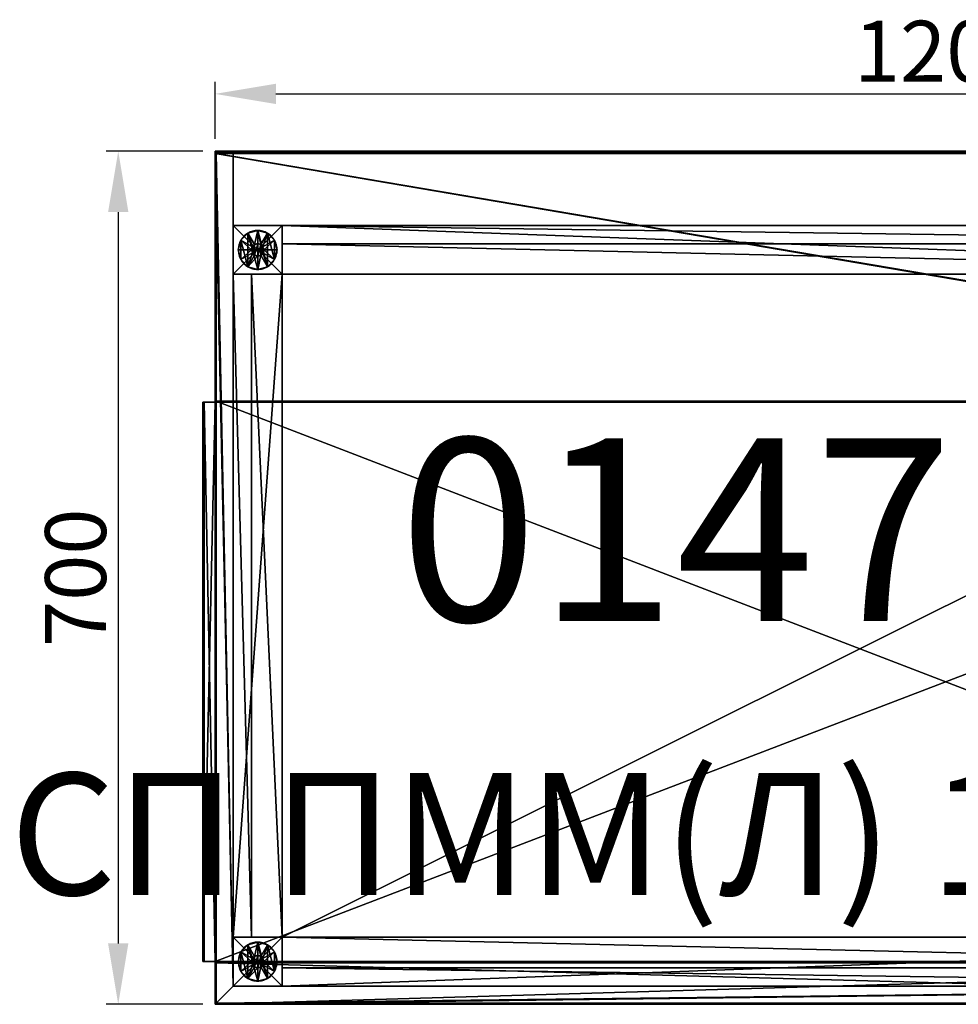
# Model space of a CAD drawing. Extents: x -160 to 1255, y -700 to 115.
# Drawn here: x -160 to 610, y -700 to 108 of the extents above; entities that cross this region are included whole.
import ezdxf
from ezdxf.enums import TextEntityAlignment as Align

# ---------------------------------------------------------------- set-up
doc = ezdxf.new("R2010")
doc.units = 0
doc.header["$PDMODE"] = 3
doc.header["$PDSIZE"] = 20
for name, color, linetype in [('3D', 250, 'Continuous'), ('NAME', 1, 'Continuous'), ('NUMBER', 5, 'Continuous'), ('sizenerzh', 31, 'Continuous')]:
    doc.layers.add(name, color=color, linetype=linetype)
doc.layers.add('Plan', color=1, linetype='Continuous', true_color=0xff0000)
doc.dimstyles.new('size nerzh', dxfattribs={"dimtxt": 50, "dimasz": 50, "dimexe": 10, "dimexo": 10, "dimgap": 10, "dimtad": 1, "dimdec": 0, "dimzin": 0, "dimdsep": 46, "dimtxsty": 'Standard', "dimcen": 10, "dimclrd": 256, "dimclre": 256, "dimclrt": 256, "dimadec": 0, "dimazin": 0, "dimtfac": 1, "dimtdec": 0, "dimtofl": 0, "dimtmove": 0, "dimatfit": 3, "dimfxl": 1, "dimtolj": 1, "dimtzin": 0, "dimarcsym": 0})

# ---------------------------------------------------------------- blocks, each defined once
blk = doc.blocks.new('*D7')
at = {"layer": 'Defpoints', "color": 0, "transparency": 16777216}
for p in [(1200, 47), (0, 0), (1200, 0)]:
    blk.add_point(p, dxfattribs=at)
at = {"layer": 'sizenerzh', "lineweight": -2, "transparency": 16777216}
for p, q in [((0, 10), (0, 57)), ((1200, 10), (1200, 57)), ((50, 47), (1150, 47))]:
    blk.add_line(p, q, dxfattribs=at)
at = {"layer": 'sizenerzh', "transparency": 16777216}
for points in [[(50, 55.33), (50, 38.66), (0, 47)], [(1150, 55.33), (1150, 38.66), (1200, 47)]]:
    blk.add_solid(points, dxfattribs=at)
at = {"layer": 'sizenerzh', "transparency": 16777216, "insert": (600, 82), "char_height": 50, "attachment_point": 5}
blk.add_mtext('\\A1;1200', dxfattribs=at)
blk = doc.blocks.new('*D8')
at = {"layer": 'Defpoints', "color": 0, "transparency": 16777216}
for p in [(0, 0), (-79.43, -700), (0, -700)]:
    blk.add_point(p, dxfattribs=at)
at = {"layer": 'sizenerzh', "lineweight": -2, "transparency": 16777216}
for p, q in [((-10, 0), (-89.43, 0)), ((-79.43, -50), (-79.43, -650)), ((-10, -700), (-89.43, -700))]:
    blk.add_line(p, q, dxfattribs=at)
at = {"layer": 'sizenerzh', "transparency": 16777216}
for points in [[(-87.76, -50), (-71.1, -50), (-79.43, 0)], [(-87.76, -650), (-71.1, -650), (-79.43, -700)]]:
    blk.add_solid(points, dxfattribs=at)
at = {"layer": 'sizenerzh', "transparency": 16777216, "insert": (-114.43, -350), "char_height": 50, "attachment_point": 5, "rotation": 90}
blk.add_mtext('\\A1;700', dxfattribs=at)
blk = doc.blocks.new('*U6')
at = {"layer": 'Plan'}
for points in [[(0, 0), (0, -1)], [(1200, 0), (0, 0)], [(1200, -1), (0, -1)], [(0, -1), (0, -2)], [(0, -1), (1200, -1)], [(0, -2), (0, -206)], [(0, -2), (1200, -2)], [(1, -2), (1, -205)], [(15, -2), (15, -61)], [(15, -101), (15, -61)], [(15, -61), (55, -61)], [(55, -61), (1145, -61)], [(55, -61), (55, -101)], [(35, -65), (33.93, -65.04), (32.88, -65.14), (31.84, -65.31), (30.83, -65.55), (29.83, -65.86), (28.86, -66.23), (27.91, -66.66), (27, -67.14), (26.12, -67.69), (25.28, -68.29), (24.47, -68.95), (23.71, -69.66), (22.99, -70.42), (22.33, -71.24), (21.71, -72.09), (21.14, -73), (20.64, -73.94), (20.21, -74.91), (19.84, -75.89), (19.54, -76.89), (19.3, -77.91), (19.13, -78.93), (19.03, -79.96), (19, -81), (19.03, -82.04), (19.13, -83.07), (19.3, -84.09), (19.54, -85.11), (19.84, -86.11), (20.21, -87.09), (20.64, -88.06), (21.14, -89), (21.71, -89.91), (22.33, -90.76), (22.99, -91.58), (23.71, -92.34), (24.47, -93.05), (25.28, -93.71), (26.12, -94.31), (27, -94.86), (27.91, -95.34), (28.86, -95.77), (29.83, -96.14), (30.83, -96.45), (31.84, -96.69), (32.88, -96.86), (33.93, -96.96), (35, -97)], [(35, -97), (36.07, -96.96), (37.12, -96.86), (38.16, -96.69), (39.17, -96.45), (40.17, -96.14), (41.14, -95.77), (42.09, -95.34), (43, -94.86), (43.88, -94.31), (44.72, -93.71), (45.53, -93.05), (46.29, -92.34), (47.01, -91.58), (47.67, -90.76), (48.29, -89.91), (48.86, -89), (49.36, -88.06), (49.79, -87.09), (50.16, -86.11), (50.46, -85.11), (50.7, -84.09), (50.87, -83.07), (50.97, -82.04), (51, -81), (50.97, -79.96), (50.87, -78.93), (50.7, -77.91), (50.46, -76.89), (50.16, -75.89), (49.79, -74.91), (49.36, -73.94), (48.86, -73), (48.29, -72.09), (47.67, -71.24), (47.01, -70.42), (46.29, -69.66), (45.53, -68.95), (44.72, -68.29), (43.88, -67.69), (43, -67.14), (42.09, -66.66), (41.14, -66.23), (40.17, -65.86), (39.17, -65.55), (38.16, -65.31), (37.12, -65.14), (36.07, -65.04), (35, -65)], [(35, -76), (34.67, -76.01), (34.34, -76.04), (34.01, -76.1), (33.7, -76.17), (33.38, -76.27), (33.08, -76.38), (32.79, -76.52), (32.5, -76.67), (32.23, -76.84), (31.96, -77.03), (31.71, -77.23), (31.47, -77.46), (31.25, -77.69), (31.04, -77.95), (30.85, -78.22), (30.67, -78.5), (30.59, -78.65), (30.51, -78.79), (30.38, -79.1), (30.26, -79.4), (30.17, -79.72), (30.09, -80.03), (30.04, -80.35), (30.01, -80.68), (30, -81), (30.01, -81.32), (30.04, -81.65), (30.09, -81.97), (30.17, -82.28), (30.26, -82.6), (30.38, -82.9), (30.51, -83.21), (30.67, -83.5), (30.85, -83.78), (31.04, -84.05), (31.25, -84.31), (31.47, -84.54), (31.71, -84.77), (31.96, -84.97), (32.23, -85.16), (32.5, -85.33), (32.79, -85.48), (33.08, -85.62), (33.38, -85.73), (33.7, -85.83), (34.01, -85.9), (34.34, -85.96), (34.67, -85.99), (35, -86)], [(35, -86), (35.33, -85.99), (35.66, -85.96), (35.99, -85.9), (36.3, -85.83), (36.62, -85.73), (36.92, -85.62), (37.21, -85.48), (37.5, -85.33), (37.77, -85.16), (38.04, -84.97), (38.29, -84.77), (38.53, -84.54), (38.75, -84.31), (38.96, -84.05), (39.15, -83.78), (39.33, -83.5), (39.49, -83.21), (39.62, -82.9), (39.74, -82.6), (39.83, -82.28), (39.91, -81.97), (39.96, -81.65), (39.99, -81.32), (40, -81), (39.99, -80.68), (39.96, -80.35), (39.91, -80.03), (39.83, -79.72), (39.74, -79.4), (39.62, -79.1), (39.49, -78.79), (39.33, -78.5), (39.15, -78.22), (38.96, -77.95), (38.75, -77.69), (38.53, -77.46), (38.29, -77.23), (38.04, -77.03), (37.77, -76.84), (37.5, -76.67), (37.21, -76.52), (36.92, -76.38), (36.62, -76.27), (36.3, -76.17), (35.99, -76.1), (35.66, -76.04), (35.33, -76.01), (35, -76)], [(55, -76), (1145, -76)], [(15, -101), (15, -645)], [(55, -101), (15, -101)], [(30, -645), (30, -101)], [(0, -206), (-10, -206)], [(-10, -665), (-10, -206)], [(-9, -665), (-9, -206)], [(1199, -206), (0, -206)], [(0, -665), (0, -206)], [(1, -205), (1, -666)], [(1199, -205), (1, -205)], [(15, -685), (15, -645)], [(15, -645), (55, -645)], [(55, -645), (55, -685)], [(35, -649), (33.93, -649.04), (32.88, -649.14), (31.84, -649.31), (30.83, -649.55), (29.83, -649.86), (28.86, -650.23), (27.91, -650.66), (27, -651.14), (26.12, -651.69), (25.28, -652.29), (24.47, -652.95), (23.71, -653.66), (22.99, -654.42), (22.33, -655.24), (21.71, -656.09), (21.14, -657), (20.64, -657.94), (20.21, -658.91), (19.84, -659.89), (19.54, -660.89), (19.3, -661.91), (19.13, -662.93), (19.03, -663.96), (19, -665), (19.03, -666.04), (19.13, -667.07), (19.3, -668.09), (19.54, -669.11), (19.84, -670.11), (20.21, -671.09), (20.64, -672.06), (21.14, -673), (21.71, -673.91), (22.33, -674.76), (22.99, -675.58), (23.71, -676.34), (24.47, -677.05), (25.28, -677.71), (26.12, -678.31), (27, -678.86), (27.91, -679.34), (28.86, -679.77), (29.83, -680.14), (30.83, -680.45), (31.84, -680.69), (32.88, -680.86), (33.93, -680.96), (35, -681)], [(35, -681), (36.07, -680.96), (37.12, -680.86), (38.16, -680.69), (39.17, -680.45), (40.17, -680.14), (41.14, -679.77), (42.09, -679.34), (43, -678.86), (43.88, -678.31), (44.72, -677.71), (45.53, -677.05), (46.29, -676.34), (47.01, -675.58), (47.67, -674.76), (48.29, -673.91), (48.86, -673), (49.36, -672.06), (49.79, -671.09), (50.16, -670.11), (50.46, -669.11), (50.7, -668.09), (50.87, -667.07), (50.97, -666.04), (51, -665), (50.97, -663.96), (50.87, -662.93), (50.7, -661.91), (50.46, -660.89), (50.16, -659.89), (49.79, -658.91), (49.36, -657.94), (48.86, -657), (48.29, -656.09), (47.67, -655.24), (47.01, -654.42), (46.29, -653.66), (45.53, -652.95), (44.72, -652.29), (43.88, -651.69), (43, -651.14), (42.09, -650.66), (41.14, -650.23), (40.17, -649.86), (39.17, -649.55), (38.16, -649.31), (37.12, -649.14), (36.07, -649.04), (35, -649)], [(35, -660), (34.67, -660.01), (34.34, -660.04), (34.01, -660.1), (33.7, -660.17), (33.38, -660.27), (33.08, -660.38), (32.79, -660.52), (32.5, -660.67), (32.23, -660.84), (31.96, -661.03), (31.71, -661.23), (31.47, -661.46), (31.25, -661.69), (31.04, -661.95), (30.85, -662.22), (30.67, -662.5), (30.51, -662.79), (30.38, -663.1), (30.26, -663.4), (30.17, -663.72), (30.09, -664.03), (30.04, -664.35), (30.01, -664.68), (30, -665), (30.01, -665.32), (30.04, -665.65), (30.09, -665.97), (30.17, -666.28), (30.26, -666.6), (30.38, -666.9), (30.51, -667.21), (30.67, -667.5), (30.85, -667.78), (31.04, -668.05), (31.25, -668.31), (31.47, -668.54), (31.71, -668.77), (31.96, -668.97), (32.23, -669.16), (32.5, -669.33), (32.79, -669.48), (33.08, -669.62), (33.38, -669.73), (33.7, -669.83), (34.01, -669.9), (34.34, -669.96), (34.67, -669.99), (35, -670)], [(35, -670), (35.33, -669.99), (35.66, -669.96), (35.99, -669.9), (36.3, -669.83), (36.62, -669.73), (36.92, -669.62), (37.21, -669.48), (37.5, -669.33), (37.77, -669.16), (38.04, -668.97), (38.29, -668.77), (38.53, -668.54), (38.75, -668.31), (38.96, -668.05), (39.15, -667.78), (39.33, -667.5), (39.49, -667.21), (39.62, -666.9), (39.74, -666.6), (39.83, -666.28), (39.91, -665.97), (39.96, -665.65), (39.99, -665.32), (40, -665), (39.99, -664.68), (39.96, -664.35), (39.91, -664.03), (39.83, -663.72), (39.74, -663.4), (39.62, -663.1), (39.49, -662.79), (39.33, -662.5), (39.15, -662.22), (38.96, -661.95), (38.75, -661.69), (38.53, -661.46), (38.29, -661.23), (38.04, -661.03), (37.77, -660.84), (37.5, -660.67), (37.21, -660.52), (36.92, -660.38), (36.62, -660.27), (36.3, -660.17), (35.99, -660.1), (35.66, -660.04), (35.33, -660.01), (35, -660)], [(0, -665), (-10, -665)], [(1199, -665), (0, -665)], [(0, -665), (0, -700)], [(1, -666), (1, -699)], [(1199, -666), (1, -666)], [(1145, -670), (55, -670)], [(55, -685), (15, -685)], [(55, -685), (1145, -685)], [(0, -700), (1200, -700)], [(1, -699), (1199, -699)]]:
    blk.add_lwpolyline(points, dxfattribs=at)
at = {"layer": 'NAME'}
blk.add_attdef('NAME', text='', height=100, dxfattribs=at).set_placement((550.28, -880.83, 0), align=Align.CENTER)
at = {"layer": 'NUMBER'}
blk.add_attdef('NUMBER', (151.1, -474.04), '', height=150, dxfattribs=at)
at = {"layer": 'sizenerzh'}
dim = blk.add_linear_dim(base=(1200, 47), p1=(0, 0), p2=(1200, 0), dimstyle='size nerzh', dxfattribs=at)
dim.commit()
dim.dimension.update_dxf_attribs({"geometry": '*D7', "text_midpoint": (600, 82)})
dim = blk.add_linear_dim(base=(-79.43, -700), p1=(0, 0), p2=(0, -700), angle=90, dimstyle='size nerzh', dxfattribs=at)
dim.commit()
dim.dimension.update_dxf_attribs({"geometry": '*D8', "text_midpoint": (-114.43, -350)})
at = {"layer": '3D'}
mesh = blk.add_polyface(dxfattribs=at)
corners = [(1, -2, 831), (15, -2, 831), (1, -2, 869), (1, -205, 849), (0, -2, 970), (0, -1, 970), (0, -2, 870), (0, -1, 830), (0, -206, 849), (0, 0, 970), (0, -1, 960), (0, 0, 960), (35, -76, 24), (35, -76, 10), (32.5, -76.67, 24), (32.5, -76.67, 10), (30.67, -78.5, 24), (30, -81, 10), (30, -81, 24), (30.67, -78.5, 10), (30.67, -83.5, 24), (30.67, -83.5, 10), (32.5, -85.33, 24), (35, -86, 24), (35, -65, 10), (35, -65), (27, -67.14, 10), (27, -67.14), (21.14, -73, 10), (19, -81), (19, -81, 10), (21.14, -73), (21.14, -89, 10), (27, -94.86), (21.14, -89), (35, -97), (15, -61, 29), (15, -61, 24), (15, -101, 24), (55, -61, 29), (15, -101, 29), (15, -61, 869), (55, -61, 869), (15, -101, 869)]
mesh.append_faces([[corners[k] for k in face] for face in [(6, 7, 8, 6)]], dxfattribs={"vtx0": -1, "vtx1": -1, "vtx2": -1, "vtx3": -1})
mesh.append_faces([[corners[k] for k in face] for face in [(14, 22, 12, 14), (22, 14, 20, 22), (16, 20, 14, 16), (27, 33, 31, 27), (19, 28, 17, 19), (28, 19, 26, 28), (15, 26, 19, 15)]], dxfattribs={"vtx0": -1, "vtx1": -1, "vtx3": -1})
mesh.append_faces([[corners[k] for k in face] for face in [(0, 2, 3, 0), (5, 7, 6, 5), (22, 23, 12, 22), (27, 25, 35, 27), (24, 26, 15, 24), (28, 30, 17, 28), (30, 32, 17, 30)]], dxfattribs={"vtx1": -1, "vtx2": -1, "vtx3": -1})
mesh.append_faces([[corners[k] for k in face] for face in [(0, 1, 2, 0), (4, 5, 6, 4), (5, 9, 10, 5), (12, 13, 14, 12), (14, 15, 16, 14), (17, 18, 19, 17), (18, 17, 20, 18), (21, 20, 17, 21), (19, 16, 15, 19), (18, 20, 16, 18), (24, 25, 26, 24), (26, 27, 28, 26), (29, 30, 31, 29), (30, 29, 32, 30), (31, 28, 27, 31), (29, 31, 34, 29), (36, 39, 37, 36), (36, 40, 39, 36), (41, 42, 36, 41), (41, 43, 42, 41)]], dxfattribs={"vtx1": -1, "vtx3": -1})
mesh.append_faces([[corners[k] for k in face] for face in [(9, 11, 10, 9), (13, 15, 14, 13), (18, 16, 19, 18), (25, 27, 26, 25), (30, 28, 31, 30), (36, 37, 38, 36), (41, 36, 40, 41)]], dxfattribs={"vtx2": -1, "vtx3": -1})
mesh = blk.add_polyface(dxfattribs=at)
corners = [(55, -61, 200), (1145, -61, 200), (55, -61, 160), (55, -101, 199), (30, -101, 199), (55, -101, 200), (55, -76, 160), (55, -76, 199), (1145, -101, 200), (55, -645, 200), (1145, -76, 160), (1145, -101, 199), (15, -2, 830), (1185, -2, 830), (15, -2, 831), (1185, -2, 831), (1, -2, 869), (0, -206, 870), (1199, -206, 870), (0, -2, 870), (0, -206, 850), (1199, -206, 850), (0, -1, 830), (0, -1, 970), (1200, -1, 970), (1, -205, 869), (1199, -205, 869), (1, -205, 849), (1200, -2, 870), (0, -2, 970), (0, 0, 970), (1200, 0, 970), (0, 0, 960), (0, -1, 960), (1200, -1, 960), (48.86, -89), (48.86, -89, 10), (43, -94.86), (51, -81, 10), (48.86, -73), (48.86, -73, 10), (51, -81), (43, -67.14, 10), (43, -94.86, 10), (43, -67.14), (39.33, -83.5, 10), (40, -81, 10), (39.33, -78.5, 10), (55, -61, 29), (55, -101, 29), (55, -61, 24), (55, -101, 24), (55, -61, 869), (55, -101, 869)]
mesh.append_faces([[corners[k] for k in face] for face in [(5, 9, 8, 5), (14, 15, 16, 14)]], dxfattribs={"vtx0": -1, "vtx1": -1, "vtx2": -1, "vtx3": -1})
mesh.append_faces([[corners[k] for k in face] for face in [(7, 11, 3, 7), (39, 35, 44, 39), (36, 45, 43, 36)]], dxfattribs={"vtx0": -1, "vtx1": -1, "vtx3": -1})
mesh.append_faces([[corners[k] for k in face] for face in [(5, 0, 7, 5), (0, 2, 7, 0), (0, 5, 8, 0), (13, 12, 22, 13), (35, 37, 44, 35), (36, 38, 46, 36), (38, 40, 46, 38), (40, 42, 47, 40)]], dxfattribs={"vtx1": -1, "vtx2": -1, "vtx3": -1})
mesh.append_faces([[corners[k] for k in face] for face in [(0, 1, 2, 0), (3, 4, 5, 3), (6, 7, 2, 6), (3, 5, 7, 3), (6, 10, 7, 6), (12, 13, 14, 12), (17, 18, 19, 17), (25, 16, 26, 25), (25, 26, 27, 25), (19, 28, 29, 19), (23, 29, 24, 23), (30, 31, 32, 30), (33, 32, 34, 33), (30, 23, 31, 30), (35, 36, 37, 35), (36, 35, 38, 36), (39, 40, 41, 39), (40, 39, 42, 40), (41, 38, 35, 41), (48, 49, 50, 48), (52, 53, 48, 52)]], dxfattribs={"vtx1": -1, "vtx3": -1})
mesh.append_faces([[corners[k] for k in face] for face in [(17, 20, 21, 17), (22, 23, 24, 22), (23, 33, 34, 23), (40, 38, 41, 40), (36, 43, 37, 36), (39, 41, 35, 39), (49, 51, 50, 49), (53, 49, 48, 53)]], dxfattribs={"vtx2": -1, "vtx3": -1})
mesh = blk.add_polyface(dxfattribs=at)
corners = [(1145, -61, 160), (1145, -76, 160), (55, -61, 160), (55, -76, 160), (1145, -61, 200), (1145, -101, 199), (1145, -76, 199), (1145, -101, 200), (1170, -101, 199), (55, -61, 200), (55, -76, 199), (1145, -101, 29), (1145, -101, 24), (1185, -101, 24), (1145, -61, 29), (1145, -61, 24), (1185, -2, 830), (1185, -2, 831), (15, -2, 831), (1199, -2, 869), (1, -2, 869), (0, -2, 870), (1199, -206, 870), (1200, -2, 870), (0, -206, 870), (1199, -206, 850), (1200, -1, 830), (0, -1, 830), (1200, -1, 970), (1199, -205, 869), (1199, -205, 849), (1, -205, 849), (1199, -666, 849), (1200, -2, 970), (0, -2, 970), (1149, -81), (1149, -81, 10), (1151.14, -73), (1151.14, -89, 10), (1157, -94.86, 10), (1151.14, -89), (1151.14, -73, 10), (1157, -67.14), (1157, -94.86), (1160.67, -78.5, 10), (1157, -67.14, 10), (1160, -81, 10), (1200, 0, 970), (1200, 0, 960), (0, 0, 960), (0, -1, 970), (1200, -1, 960), (1145, -101, 869), (1145, -61, 869)]
mesh.append_faces([[corners[k] for k in face] for face in [(21, 22, 23, 21), (26, 16, 27, 26), (40, 37, 43, 40), (41, 44, 45, 41)]], dxfattribs={"vtx0": -1, "vtx1": -1, "vtx3": -1})
mesh.append_faces([[corners[k] for k in face] for face in [(0, 4, 6, 0), (4, 7, 6, 4), (16, 17, 18, 16), (19, 20, 17, 19), (41, 36, 46, 41), (36, 38, 46, 36)]], dxfattribs={"vtx1": -1, "vtx2": -1, "vtx3": -1})
mesh.append_faces([[corners[k] for k in face] for face in [(0, 1, 2, 0), (5, 6, 7, 5), (1, 0, 6, 1), (5, 7, 8, 5), (4, 9, 7, 4), (6, 5, 10, 6), (11, 14, 12, 11), (22, 24, 25, 22), (26, 27, 28, 26), (35, 36, 37, 35), (36, 35, 38, 36), (40, 38, 35, 40), (37, 41, 42, 37), (35, 37, 40, 35), (28, 50, 51, 28), (52, 53, 11, 52)]], dxfattribs={"vtx1": -1, "vtx3": -1})
mesh.append_faces([[corners[k] for k in face] for face in [(1, 3, 2, 1), (4, 0, 2, 4), (1, 6, 10, 1), (11, 12, 13, 11), (14, 15, 12, 14), (20, 19, 29, 20), (29, 30, 31, 29), (31, 30, 32, 31), (23, 33, 34, 23), (34, 33, 28, 34), (39, 38, 40, 39), (36, 41, 37, 36), (47, 48, 49, 47), (49, 48, 51, 49), (50, 28, 47, 50), (53, 14, 11, 53)]], dxfattribs={"vtx2": -1, "vtx3": -1})
mesh = blk.add_polyface(dxfattribs=at)
corners = [(35, -660, 24), (35, -660, 10), (32.5, -660.67, 24), (32.5, -660.67, 10), (30.67, -662.5, 24), (30.67, -662.5, 10), (32.5, -669.33, 24), (35, -649, 10), (35, -649), (27, -651.14, 10), (27, -651.14), (21.14, -657, 10), (19, -665, 10), (21.14, -657), (27, -678.86), (35, -681), (30, -665, 10), (30, -645, 160), (30, -645, 199), (15, -645, 160), (15, -645, 200), (15, -101, 200), (15, -101, 160), (30, -101, 160), (15, -645, 849), (15, -645, 29), (15, -685, 29), (55, -645, 849), (15, -685, 849), (1, -205, 849), (1, -666, 849), (1, -699, 831), (-10, -206, 850), (-10, -665, 850), (0, -206, 850), (0, -665, 850), (0, -700, 830), (0, -1, 830), (15, -685, 830), (15, -2, 830), (0, -206, 849), (0, -665, 849), (-10, -206, 835), (-10, -665, 835), (-9, -206, 835), (-9, -665, 835), (-9, -665, 849), (-9, -206, 849), (15, -685, 831), (1, -2, 831), (15, -645, 24), (15, -685, 24), (55, -645, 29)]
mesh.append_faces([[corners[k] for k in face] for face in [(2, 6, 0, 2), (10, 14, 13, 10), (5, 11, 16, 5), (11, 5, 9, 11), (3, 9, 5, 3), (38, 37, 39, 38), (40, 36, 41, 40)]], dxfattribs={"vtx0": -1, "vtx1": -1, "vtx3": -1})
mesh.append_faces([[corners[k] for k in face] for face in [(10, 8, 15, 10), (7, 9, 3, 7), (11, 12, 16, 11), (20, 19, 18, 20), (29, 30, 31, 29), (33, 35, 34, 33), (36, 37, 38, 36), (49, 31, 48, 49)]], dxfattribs={"vtx1": -1, "vtx2": -1, "vtx3": -1})
mesh.append_faces([[corners[k] for k in face] for face in [(0, 1, 2, 0), (2, 3, 4, 2), (5, 4, 3, 5), (7, 8, 9, 7), (9, 10, 11, 9), (13, 11, 10, 13), (17, 18, 19, 17), (20, 21, 19, 20), (17, 23, 18, 17), (24, 27, 25, 24), (24, 28, 27, 24), (32, 33, 34, 32), (42, 43, 32, 42), (44, 45, 42, 44), (38, 39, 48, 38), (25, 52, 50, 25), (25, 26, 52, 25)]], dxfattribs={"vtx1": -1, "vtx3": -1})
mesh.append_faces([[corners[k] for k in face] for face in [(1, 3, 2, 1), (8, 10, 9, 8), (12, 11, 13, 12), (17, 19, 22, 17), (24, 25, 26, 24), (43, 33, 32, 43), (45, 43, 42, 45), (46, 45, 44, 46), (41, 46, 47, 41), (25, 50, 51, 25)]], dxfattribs={"vtx2": -1, "vtx3": -1})
mesh = blk.add_polyface(dxfattribs=at)
corners = [(15, -101, 200), (15, -101, 160), (15, -645, 160), (30, -101, 160), (30, -101, 199), (55, -101, 200), (30, -645, 160), (15, -645, 200), (30, -645, 199), (1, -2, 831), (1, -205, 849), (1, -699, 831), (1, -2, 869), (1, -205, 869), (0, -206, 850), (0, -2, 870), (0, -206, 849), (0, -206, 870), (0, -1, 830), (0, -700, 830), (-9, -206, 849), (-9, -665, 849), (-9, -206, 835), (0, -665, 849), (-10, -206, 835), (-10, -206, 850), (15, -2, 830), (15, -2, 831), (15, -685, 831), (32.5, -85.33, 10), (32.5, -85.33, 24), (30.67, -83.5, 10), (35, -86, 10), (35, -86, 24), (30.67, -83.5, 24), (27, -94.86), (27, -94.86, 10), (21.14, -89), (35, -97), (35, -97, 10), (21.14, -89, 10), (19, -81), (27, -67.14), (21.14, -73), (30, -81, 10), (15, -101, 29), (15, -61, 29), (15, -101, 24), (55, -101, 24), (15, -61, 24), (15, -101, 869), (15, -61, 869), (55, -101, 29)]
mesh.append_faces([[corners[k] for k in face] for face in [(9, 10, 11, 9), (14, 15, 16, 14), (35, 42, 38, 35), (37, 43, 35, 37), (29, 36, 32, 29), (36, 31, 40, 36), (44, 40, 31, 44)]], dxfattribs={"vtx0": -1, "vtx1": -1, "vtx3": -1})
mesh.append_faces([[corners[k] for k in face] for face in [(1, 0, 4, 1), (0, 5, 4, 0), (18, 19, 16, 18), (24, 25, 20, 24), (25, 14, 20, 25), (29, 31, 36, 29), (36, 39, 32, 36)]], dxfattribs={"vtx1": -1, "vtx2": -1, "vtx3": -1})
mesh.append_faces([[corners[k] for k in face] for face in [(3, 1, 4, 3), (3, 6, 1, 3), (0, 7, 5, 0), (20, 21, 22, 20), (16, 23, 20, 16), (16, 20, 14, 16), (22, 24, 20, 22), (27, 9, 28, 27), (29, 30, 31, 29), (32, 33, 29, 32), (35, 36, 37, 35), (38, 39, 35, 38), (37, 40, 41, 37), (45, 46, 47, 45), (47, 49, 48, 47), (50, 51, 45, 50), (45, 46, 52, 45)]], dxfattribs={"vtx1": -1, "vtx3": -1})
mesh.append_faces([[corners[k] for k in face] for face in [(0, 1, 2, 0), (3, 4, 8, 3), (12, 13, 10, 12), (14, 17, 15, 14), (26, 27, 28, 26), (33, 30, 29, 33), (30, 34, 31, 30), (39, 36, 35, 39), (36, 40, 37, 36), (45, 47, 48, 45), (50, 45, 52, 50)]], dxfattribs={"vtx2": -1, "vtx3": -1})
mesh = blk.add_polyface(dxfattribs=at)
corners = [(30, -101, 199), (55, -101, 199), (55, -645, 199), (35, -97, 10), (35, -97), (43, -94.86, 10), (35, -65), (35, -65, 10), (43, -67.14), (43, -67.14, 10), (48.86, -73), (43, -94.86), (35, -86, 24), (35, -86, 10), (37.5, -85.33, 24), (39.33, -83.5, 10), (39.33, -83.5, 24), (37.5, -85.33, 10), (40, -81, 24), (39.33, -78.5, 10), (39.33, -78.5, 24), (40, -81, 10), (37.5, -76.67, 24), (35, -76, 10), (35, -76, 24), (37.5, -76.67, 10), (32.5, -76.67, 10), (48.86, -73, 10), (48.86, -89, 10), (55, -61, 29), (55, -61, 24), (15, -61, 24), (55, -101, 29), (15, -101, 29), (55, -101, 24), (55, -61, 869), (15, -61, 29), (55, -101, 869), (15, -101, 869)]
mesh.append_faces([[corners[k] for k in face] for face in [(24, 12, 22, 24), (16, 20, 14, 16), (14, 22, 12, 14), (4, 6, 11, 4), (8, 11, 6, 8), (23, 7, 26, 23), (7, 25, 9, 7), (21, 27, 19, 21), (15, 28, 21, 15), (13, 3, 17, 13), (17, 5, 15, 17), (19, 9, 25, 19)]], dxfattribs={"vtx0": -1, "vtx1": -1, "vtx3": -1})
mesh.append_faces([[corners[k] for k in face] for face in [(0, 1, 2, 0), (20, 22, 14, 20), (23, 25, 7, 23), (3, 5, 17, 3)]], dxfattribs={"vtx1": -1, "vtx2": -1, "vtx3": -1})
mesh.append_faces([[corners[k] for k in face] for face in [(3, 4, 5, 3), (6, 7, 8, 6), (8, 9, 10, 8), (11, 5, 4, 11), (12, 13, 14, 12), (15, 16, 17, 15), (16, 15, 18, 16), (19, 20, 21, 19), (20, 19, 22, 20), (23, 24, 25, 23), (25, 22, 19, 25), (21, 18, 15, 21), (17, 14, 13, 17), (32, 33, 34, 32), (37, 38, 32, 37)]], dxfattribs={"vtx1": -1, "vtx3": -1})
mesh.append_faces([[corners[k] for k in face] for face in [(7, 9, 8, 7), (24, 22, 25, 24), (20, 18, 21, 20), (16, 14, 17, 16), (16, 18, 20, 16), (29, 30, 31, 29), (31, 30, 34, 31), (33, 32, 29, 33), (35, 29, 36, 35), (36, 29, 32, 36), (38, 37, 35, 38)]], dxfattribs={"vtx2": -1, "vtx3": -1})
mesh = blk.add_polyface(dxfattribs=at)
corners = [(48.86, -673), (48.86, -673, 10), (43, -678.86), (51, -665, 10), (48.86, -657), (48.86, -657, 10), (51, -665), (43, -651.14, 10), (43, -678.86, 10), (43, -651.14), (39.33, -667.5, 10), (40, -665, 10), (39.33, -662.5, 10), (55, -685, 160), (55, -670, 160), (1145, -685, 160), (55, -685, 200), (55, -645, 199), (55, -670, 199), (55, -645, 200), (30, -645, 199), (1145, -645, 200), (1145, -670, 199), (55, -101, 199), (1145, -101, 199), (55, -645, 849), (55, -685, 849), (55, -645, 29), (55, -685, 29), (15, -685, 849), (1, -699, 831), (1, -699, 869), (1199, -699, 869), (0, -665, 870), (0, -700, 870), (1199, -665, 870), (0, -665, 850), (1185, -685, 830), (0, -700, 830), (15, -685, 830), (1200, -700, 830), (1, -666, 849), (1199, -666, 849), (1, -666, 869), (1, -205, 849), (15, -685, 831), (1185, -685, 831), (1199, -699, 831), (55, -645, 24), (15, -645, 24), (55, -685, 24), (15, -685, 29)]
mesh.append_faces([[corners[k] for k in face] for face in [(17, 23, 24, 17)]], dxfattribs={"vtx0": -1, "vtx1": -1, "vtx2": -1, "vtx3": -1})
mesh.append_faces([[corners[k] for k in face] for face in [(4, 0, 9, 4), (1, 10, 8, 1), (16, 21, 19, 16), (37, 38, 39, 37), (45, 30, 46, 45)]], dxfattribs={"vtx0": -1, "vtx1": -1, "vtx3": -1})
mesh.append_faces([[corners[k] for k in face] for face in [(0, 2, 9, 0), (1, 3, 11, 1), (3, 5, 11, 3), (5, 7, 12, 5), (13, 16, 18, 13), (16, 19, 18, 16), (30, 47, 46, 30)]], dxfattribs={"vtx1": -1, "vtx2": -1, "vtx3": -1})
mesh.append_faces([[corners[k] for k in face] for face in [(0, 1, 2, 0), (1, 0, 3, 1), (4, 5, 6, 4), (5, 4, 7, 5), (6, 3, 0, 6), (13, 14, 15, 13), (17, 18, 19, 17), (14, 13, 18, 14), (17, 19, 20, 17), (18, 17, 22, 18), (25, 26, 27, 25), (26, 29, 28, 26), (33, 34, 35, 33), (38, 40, 34, 38), (41, 42, 43, 41), (41, 44, 42, 41), (27, 28, 48, 27), (28, 51, 50, 28)]], dxfattribs={"vtx1": -1, "vtx3": -1})
mesh.append_faces([[corners[k] for k in face] for face in [(5, 3, 6, 5), (1, 8, 2, 1), (4, 6, 0, 4), (16, 13, 15, 16), (14, 18, 22, 14), (26, 28, 27, 26), (30, 31, 32, 30), (36, 33, 35, 36), (39, 45, 46, 39), (27, 48, 49, 27), (28, 50, 48, 28)]], dxfattribs={"vtx2": -1, "vtx3": -1})
mesh = blk.add_polyface(dxfattribs=at)
corners = [(55, -670, 160), (1145, -670, 160), (1145, -685, 160), (1145, -645, 199), (1170, -645, 199), (1145, -645, 200), (1145, -670, 199), (1145, -685, 200), (55, -685, 200), (1145, -101, 200), (55, -645, 200), (55, -645, 199), (1145, -101, 199), (1145, -685, 849), (1145, -685, 29), (1185, -685, 29), (1145, -645, 849), (1145, -645, 29), (1185, -645, 849), (1199, -699, 831), (1, -699, 831), (1199, -699, 869), (0, -700, 870), (1200, -700, 870), (1199, -665, 870), (1199, -665, 850), (0, -665, 850), (1199, -206, 850), (0, -206, 850), (1200, -700, 830), (0, -700, 830), (1185, -685, 830), (1199, -666, 869), (1, -666, 869), (1, -699, 869), (1199, -666, 849), (15, -685, 830), (1185, -685, 831), (1149, -665), (1149, -665, 10), (1151.14, -657), (1151.14, -673, 10), (1157, -678.86, 10), (1151.14, -673), (1151.14, -657, 10), (1157, -651.14), (1157, -678.86), (1160.67, -662.5, 10), (1157, -651.14, 10), (1160, -665, 10), (1145, -685, 24), (1145, -645, 24), (1185, -645, 29), (1185, -685, 24)]
mesh.append_faces([[corners[k] for k in face] for face in [(5, 9, 10, 5), (11, 12, 3, 11)]], dxfattribs={"vtx0": -1, "vtx1": -1, "vtx2": -1, "vtx3": -1})
mesh.append_faces([[corners[k] for k in face] for face in [(43, 40, 46, 43), (44, 47, 48, 44)]], dxfattribs={"vtx0": -1, "vtx1": -1, "vtx3": -1})
mesh.append_faces([[corners[k] for k in face] for face in [(11, 3, 6, 11)]], dxfattribs={"vtx0": -1, "vtx2": -1, "vtx3": -1})
mesh.append_faces([[corners[k] for k in face] for face in [(5, 7, 6, 5), (7, 2, 6, 7), (22, 23, 24, 22), (27, 28, 26, 27), (29, 30, 31, 29), (44, 39, 49, 44), (39, 41, 49, 39)]], dxfattribs={"vtx1": -1, "vtx2": -1, "vtx3": -1})
mesh.append_faces([[corners[k] for k in face] for face in [(3, 4, 5, 3), (1, 6, 2, 1), (3, 5, 6, 3), (7, 8, 2, 7), (1, 0, 6, 1), (13, 16, 14, 13), (16, 18, 17, 16), (19, 20, 21, 19), (25, 26, 24, 25), (25, 27, 26, 25), (32, 21, 33, 32), (31, 36, 37, 31), (38, 39, 40, 38), (39, 38, 41, 39), (43, 41, 38, 43), (40, 44, 45, 40), (38, 40, 43, 38), (14, 17, 50, 14), (17, 52, 51, 17)]], dxfattribs={"vtx1": -1, "vtx3": -1})
mesh.append_faces([[corners[k] for k in face] for face in [(0, 1, 2, 0), (8, 7, 5, 8), (13, 14, 15, 13), (16, 17, 14, 16), (29, 23, 22, 29), (21, 34, 33, 21), (35, 32, 33, 35), (42, 41, 43, 42), (39, 44, 40, 39), (17, 51, 50, 17), (14, 50, 53, 14)]], dxfattribs={"vtx2": -1, "vtx3": -1})
mesh = blk.add_polyface(dxfattribs=at)
corners = [(35, -681, 10), (35, -681), (43, -678.86, 10), (35, -649), (35, -649, 10), (43, -651.14), (43, -651.14, 10), (48.86, -657), (43, -678.86), (35, -670, 24), (35, -670, 10), (37.5, -669.33, 24), (39.33, -667.5, 10), (39.33, -667.5, 24), (37.5, -669.33, 10), (40, -665, 24), (39.33, -662.5, 10), (39.33, -662.5, 24), (40, -665, 10), (37.5, -660.67, 24), (35, -660, 10), (35, -660, 24), (37.5, -660.67, 10), (32.5, -669.33, 10), (32.5, -660.67, 10), (48.86, -657, 10), (48.86, -673, 10), (55, -645, 200), (15, -645, 200), (30, -645, 199), (55, -101, 200), (30, -101, 199), (55, -645, 199), (55, -645, 849), (55, -645, 29), (15, -645, 29), (55, -685, 29), (15, -685, 849), (55, -685, 849), (15, -645, 24), (55, -645, 24), (55, -685, 24), (15, -685, 29)]
mesh.append_faces([[corners[k] for k in face] for face in [(21, 9, 19, 21), (13, 17, 11, 13), (11, 19, 9, 11), (1, 3, 8, 1), (5, 8, 3, 5), (20, 4, 24, 20), (4, 22, 6, 4), (18, 25, 16, 18), (12, 26, 18, 12), (10, 0, 14, 10), (14, 2, 12, 14), (16, 6, 22, 16)]], dxfattribs={"vtx0": -1, "vtx1": -1, "vtx3": -1})
mesh.append_faces([[corners[k] for k in face] for face in [(17, 19, 11, 17), (20, 22, 4, 20), (0, 2, 14, 0), (27, 28, 29, 27), (28, 27, 30, 28)]], dxfattribs={"vtx1": -1, "vtx2": -1, "vtx3": -1})
mesh.append_faces([[corners[k] for k in face] for face in [(0, 1, 2, 0), (3, 4, 5, 3), (5, 6, 7, 5), (8, 2, 1, 8), (9, 10, 11, 9), (12, 13, 14, 12), (13, 12, 15, 13), (16, 17, 18, 16), (17, 16, 19, 17), (20, 21, 22, 20), (22, 19, 16, 22), (18, 15, 12, 18), (14, 11, 10, 14), (10, 9, 23, 10), (29, 31, 32, 29)]], dxfattribs={"vtx1": -1, "vtx3": -1})
mesh.append_faces([[corners[k] for k in face] for face in [(4, 6, 5, 4), (21, 19, 22, 21), (17, 15, 18, 17), (13, 11, 14, 13), (13, 15, 17, 13), (33, 34, 35, 33), (35, 34, 36, 35), (37, 38, 33, 37), (39, 40, 41, 39), (42, 36, 34, 42)]], dxfattribs={"vtx2": -1, "vtx3": -1})
mesh = blk.add_polyface(dxfattribs=at)
corners = [(30, -665, 10), (30, -665, 24), (30.67, -662.5, 10), (30.67, -667.5, 24), (32.5, -669.33, 10), (32.5, -669.33, 24), (30.67, -667.5, 10), (35, -670, 24), (30.67, -662.5, 24), (32.5, -660.67, 24), (35, -660, 24), (19, -665), (19, -665, 10), (21.14, -657), (21.14, -673, 10), (27, -678.86), (27, -678.86, 10), (21.14, -673), (35, -681), (35, -681, 10), (27, -651.14), (35, -670, 10), (15, -685, 849), (15, -645, 849), (15, -685, 29), (55, -685, 29), (15, -645, 29), (1, -666, 869), (1, -699, 869), (1, -666, 849), (1, -699, 831), (0, -665, 850), (0, -665, 849), (0, -700, 830), (0, -700, 870), (0, -665, 870), (-9, -665, 849), (-10, -665, 850), (-10, -665, 835), (-9, -665, 835), (15, -685, 24), (55, -685, 24), (15, -645, 24)]
mesh.append_faces([[corners[k] for k in face] for face in [(5, 9, 3, 5), (8, 3, 9, 8), (15, 20, 18, 15), (17, 13, 15, 17), (4, 16, 21, 4), (16, 6, 14, 16), (0, 14, 6, 0), (30, 29, 28, 30)]], dxfattribs={"vtx0": -1, "vtx1": -1, "vtx3": -1})
mesh.append_faces([[corners[k] for k in face] for face in [(31, 33, 34, 31)]], dxfattribs={"vtx0": -1, "vtx2": -1, "vtx3": -1})
mesh.append_faces([[corners[k] for k in face] for face in [(31, 34, 35, 31)]], dxfattribs={"vtx0": -1, "vtx3": -1})
mesh.append_faces([[corners[k] for k in face] for face in [(5, 7, 10, 5), (4, 6, 16, 4), (12, 14, 0, 12), (16, 19, 21, 16), (31, 32, 33, 31), (31, 37, 36, 31), (37, 38, 36, 37)]], dxfattribs={"vtx1": -1, "vtx2": -1, "vtx3": -1})
mesh.append_faces([[corners[k] for k in face] for face in [(0, 1, 2, 0), (1, 0, 3, 1), (4, 5, 6, 4), (6, 3, 0, 6), (1, 3, 8, 1), (11, 12, 13, 11), (12, 11, 14, 12), (15, 16, 17, 15), (18, 19, 15, 18), (17, 14, 11, 17), (11, 13, 17, 11), (22, 23, 24, 22), (24, 26, 25, 24), (27, 28, 29, 27), (32, 31, 36, 32), (24, 26, 40, 24), (40, 42, 41, 40)]], dxfattribs={"vtx1": -1, "vtx3": -1})
mesh.append_faces([[corners[k] for k in face] for face in [(7, 5, 4, 7), (5, 3, 6, 5), (1, 8, 2, 1), (19, 16, 15, 19), (16, 14, 17, 16), (22, 24, 25, 22), (38, 39, 36, 38), (24, 40, 41, 24)]], dxfattribs={"vtx2": -1, "vtx3": -1})

msp = doc.modelspace()

# ---------------------------------------------------------------- block references
ref = msp.add_blockref('*U6', (0, 0))
ref.add_attrib('NUMBER', '0147', (151.1, -385.62), dxfattribs={"layer": 'NUMBER', "height": 150})
ref.add_attrib('NAME', 'СП ПММ(Л) 12х7х8.7 Н', dxfattribs={"layer": 'NAME', "height": 100}).set_placement((550.28, -610.25, 0), align=Align.CENTER)

doc.saveas('drawing.dxf')
